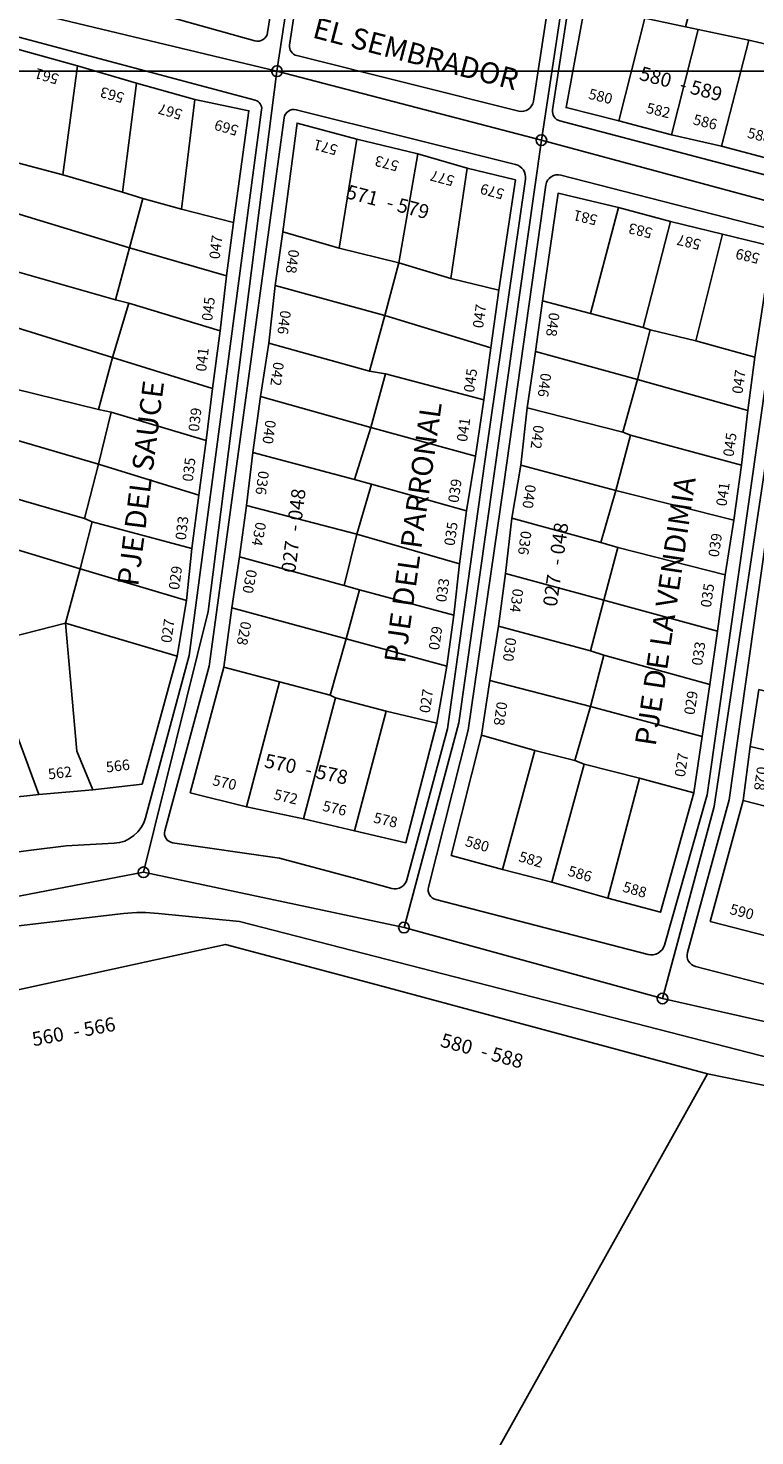
# Model space of a CAD drawing. Extents: x 334686 to 343600, y 6303400 to 6312334.
# Drawn here: x 339315 to 339419, y 6306806 to 6307006 of the extents above; entities that cross this region are included whole.
import ezdxf

# ---------------------------------------------------------------- set-up
doc = ezdxf.new("R2010")
doc.units = 0
doc.header["$MEASUREMENT"] = 0
doc.layers.get('0').update_dxf_attribs({"linetype": 'CONTINUOUS'})
for name, color, linetype in [('1010', 7, 'CONTINUOUS'), ('1400', 7, 'CONTINUOUS'), ('1500', 7, 'CONTINUOUS'), ('2000', 7, 'CONTINUOUS'), ('2510', 7, 'CONTINUOUS'), ('LIMITE_PREDIAL', 7, 'CONTINUOUS')]:
    doc.layers.add(name, color=color, linetype=linetype)

msp = doc.modelspace()

# ---------------------------------------------------------------- linework, layer by layer
at = {"color": 3}
for points in [[(339100, 6307000), (340000, 6307000), (340000, 6307600), (339100, 6307600), (339100, 6307000)], [(339100, 6306400), (340000, 6306400), (340000, 6307000), (339100, 6307000), (339100, 6306400)]]:
    msp.add_lwpolyline(points, dxfattribs=at)
at = {"color": 10}
for points in [[(339366.61, 6307103.46), (339350.9, 6306999.96)], [(339404.34, 6307094.53), (339388.52, 6306990.15)], [(339310.01, 6307009.77), (339350.9, 6306999.96)], [(339350.9, 6306999.96), (339341.09, 6306923.09), (339331.91, 6306885.99)], [(339350.9, 6306999.96), (339388.52, 6306990.15)], [(339388.52, 6306990.15), (339376.79, 6306907.28), (339368.98, 6306878.13)], [(339388.52, 6306990.15), (339425.82, 6306980.11)], [(339425.82, 6306980.11), (339413.1, 6306895.34), (339405.77, 6306868.03)], [(339308.16, 6306881.47), (339331.91, 6306885.99)], [(339331.91, 6306885.99), (339368.98, 6306878.13)], [(339368.98, 6306878.13), (339405.77, 6306868.03)], [(339405.77, 6306868.03), (339442.71, 6306859.7)]]:
    msp.add_lwpolyline(points, dxfattribs=at)
at = {"layer": '1400', "color": 2}
for points in [[(339414.15, 6306989.3), (339422.55, 6306987.1), (339425.45, 6307002.7), (339426.55, 6307010.3)], [(339394.75, 6307009.5), (339392.05, 6306994.8), (339399.55, 6306992.9), (339407.05, 6306990.9), (339414.15, 6306989.3)], [(339324.7, 6306897.75), (339331.7, 6306898.55), (339336.7, 6306916.75), (339338, 6306924.65), (339338.8, 6306932.05), (339339.8, 6306939.65), (339340.8, 6306947.45), (339341.7, 6306954.85), (339342.8, 6306963.05), (339343.7, 6306970.85), (339344.7, 6306978.45), (339346.9, 6306994.35), (339339.2, 6306995.95), (339330.9, 6306998.25), (339322.5, 6307000.75), (339313.1, 6307003.35)], [(339361.95, 6306891.9), (339369.25, 6306890.2), (339373.65, 6306907.2), (339375.05, 6306915.3), (339376.05, 6306922.6), (339376.85, 6306929.9), (339377.85, 6306937.4), (339379.15, 6306945.2), (339380.35, 6306953.2), (339381.35, 6306960.6), (339382.45, 6306968.8), (339384.85, 6306984.5), (339377.95, 6306986.2), (339370.95, 6306988.2), (339362.25, 6306990.3), (339353.75, 6306992.6), (339351.75, 6306977.1), (339350.65, 6306969.5), (339349.75, 6306961.3), (339348.55, 6306953.7), (339347.45, 6306945.7), (339346.55, 6306938.2), (339345.55, 6306930.9), (339344.45, 6306923.6), (339343.35, 6306915.2), (339338.55, 6306897.3), (339346.55, 6306895.3), (339354.65, 6306893.6), (339361.95, 6306891.9)], [(339411.4, 6306905.3), (339412.5, 6306912.7), (339413.6, 6306920.3), (339414.7, 6306928.3), (339415.9, 6306936.1), (339417, 6306943.9), (339417.9, 6306951.7), (339418.9, 6306959.3), (339421.3, 6306975.1), (339414.3, 6306976.8), (339406.9, 6306978.6), (339399.5, 6306980.6), (339390.9, 6306982.6), (339388.7, 6306967.3), (339387.7, 6306960.1), (339386.5, 6306952.1), (339385.6, 6306943.9), (339384.3, 6306936.4), (339383.4, 6306928.5), (339382.4, 6306921), (339381.2, 6306913.3), (339380, 6306905.5), (339375.7, 6306888.4), (339383, 6306886.4), (339390, 6306884.6), (339398, 6306882.3), (339405.5, 6306880.3), (339410.2, 6306897.3), (339411.4, 6306905.3)], [(339419.45, 6306912), (339418.25, 6306903.9), (339417.25, 6306896.2), (339412.55, 6306879), (339420.65, 6306876.9)], [(339307.9, 6306896.05), (339317, 6306897.05), (339324.7, 6306897.75)], [(339108.05, 6306848.7), (339129.15, 6306847), (339167.15, 6306845.8), (339181.45, 6306847.2), (339210.85, 6306850.7), (339277.95, 6306861.4), (339343.55, 6306875.7), (339364.25, 6306870.2), (339412.15, 6306857.3), (339438.25, 6306852), (339456.95, 6306847.1), (339471.15, 6306843.5), (339517.15, 6306831.6), (339517.75, 6306832.3), (339574.85, 6306818.3), (339570.75, 6306808.3), (339500.55, 6306742)]]:
    msp.add_lwpolyline(points, dxfattribs=at)
at = {"layer": '1500'}
for centre in [(339350.9, 6306999.97), (339388.52, 6306990.16), (339331.9, 6306885.99), (339368.97, 6306878.13), (339405.76, 6306868.03)]:
    msp.add_circle(centre, 0.759, dxfattribs=at)
at = {"layer": '2000', "color": 1}
for points in [[(339313.45, 6307013.9), (339347.75, 6307004.3), (339348.05, 6307004.25), (339348.36, 6307004.26), (339348.65, 6307004.34), (339348.92, 6307004.48), (339349.16, 6307004.67), (339349.35, 6307004.9), (339349.49, 6307005.17), (339349.57, 6307005.47), (339364.34, 6307097.87)], [(339360, 6307051.9), (339352.7, 6307003.7), (339352.68, 6307003.46), (339352.71, 6307003.21), (339352.79, 6307002.98), (339352.91, 6307002.76), (339353.06, 6307002.57), (339353.25, 6307002.41), (339353.47, 6307002.28), (339353.7, 6307002.2), (339385.3, 6306994.3), (339385.65, 6306994.25), (339386, 6306994.27), (339386.34, 6306994.37), (339386.65, 6306994.53), (339386.92, 6306994.76), (339387.14, 6306995.03), (339387.3, 6306995.35), (339387.39, 6306995.69), (339396, 6307051.8)], [(339395.85, 6307031.8), (339390.13, 6306994.46), (339390.11, 6306994.2), (339390.14, 6306993.95), (339390.22, 6306993.71), (339390.34, 6306993.48), (339390.5, 6306993.28), (339390.69, 6306993.12), (339390.91, 6306992.99), (339391.15, 6306992.9), (339423.05, 6306984.5), (339423.3, 6306984.46), (339423.56, 6306984.48), (339423.8, 6306984.54), (339424.03, 6306984.66), (339424.23, 6306984.82), (339424.38, 6306985.02), (339424.5, 6306985.25), (339424.56, 6306985.5), (339429.85, 6307020.9)], [(339348.71, 6306994.49), (339348.72, 6306994.71), (339348.69, 6306994.93), (339348.62, 6306995.14), (339348.51, 6306995.34), (339348.37, 6306995.51), (339348.2, 6306995.66), (339348.01, 6306995.77), (339347.8, 6306995.85), (339312.2, 6307005.35)], [(339310.5, 6306888.45), (339315.9, 6306889.15), (339320.9, 6306889.75), (339327.73, 6306890.12), (339328.49, 6306890.22), (339329.23, 6306890.44), (339329.92, 6306890.78), (339330.55, 6306891.21), (339331.11, 6306891.74), (339331.58, 6306892.35), (339331.94, 6306893.03), (339332.2, 6306893.75), (339338.4, 6306916.85), (339348.71, 6306994.49)], [(339375.15, 6306906.4), (339380.45, 6306944.1), (339386.27, 6306984.59), (339386.28, 6306984.94), (339386.24, 6306985.28), (339386.13, 6306985.61), (339385.96, 6306985.92), (339385.74, 6306986.19), (339385.48, 6306986.41), (339385.18, 6306986.59), (339384.85, 6306986.7), (339353.65, 6306994.5), (339353.36, 6306994.54), (339353.06, 6306994.52), (339352.78, 6306994.44), (339352.52, 6306994.3), (339352.29, 6306994.11), (339352.11, 6306993.88), (339351.98, 6306993.61), (339351.91, 6306993.33), (339344.65, 6306940.3), (339341.25, 6306915.3), (339334.93, 6306891.9), (339334.88, 6306891.62), (339334.9, 6306891.33), (339334.97, 6306891.06), (339335.11, 6306890.8), (339335.29, 6306890.58), (339335.51, 6306890.4), (339335.77, 6306890.27), (339336.05, 6306890.2), (339351.25, 6306888), (339362.05, 6306885.1), (339367.25, 6306883.7), (339367.59, 6306883.64), (339367.93, 6306883.65), (339368.27, 6306883.73), (339368.58, 6306883.87), (339368.86, 6306884.07), (339369.1, 6306884.33), (339369.28, 6306884.62), (339369.4, 6306884.94), (339375.15, 6306906.4)], [(339422, 6306977.3), (339391.3, 6306985.2), (339390.94, 6306985.25), (339390.58, 6306985.23), (339390.23, 6306985.13), (339389.91, 6306984.96), (339389.63, 6306984.73), (339389.41, 6306984.45), (339389.25, 6306984.12), (339389.16, 6306983.77), (339383.2, 6306941.2), (339378.1, 6306906.2), (339372.46, 6306883.86), (339372.41, 6306883.58), (339372.43, 6306883.3), (339372.49, 6306883.02), (339372.61, 6306882.77), (339372.78, 6306882.54), (339372.99, 6306882.35), (339373.23, 6306882.2), (339373.5, 6306882.1), (339387.8, 6306878.4), (339403.7, 6306874.3), (339404.07, 6306874.24), (339404.44, 6306874.26), (339404.8, 6306874.34), (339405.14, 6306874.49), (339405.44, 6306874.71), (339405.7, 6306874.98), (339405.9, 6306875.29), (339406.03, 6306875.64), (339412.1, 6306897)], [(339412.1, 6306897), (339418.2, 6306939.7), (339423.27, 6306975.4)], [(339421.05, 6306937.3), (339415.25, 6306896.3), (339409.31, 6306874.56), (339409.26, 6306874.25), (339409.27, 6306873.94), (339409.34, 6306873.63), (339409.47, 6306873.34), (339409.65, 6306873.09), (339409.89, 6306872.87), (339410.15, 6306872.71), (339410.45, 6306872.6), (339431.05, 6306867.3)], [(339569.35, 6306821.4), (339345.55, 6306879), (339334.04, 6306880.15), (339333.42, 6306880.2), (339332.8, 6306880.24), (339332.17, 6306880.26), (339331.55, 6306880.27), (339330.93, 6306880.25), (339330.31, 6306880.22), (339329.69, 6306880.18), (339329.07, 6306880.11), (339310.85, 6306878), (339289.95, 6306873.7), (339209.65, 6306854.9), (339209.35, 6306856.3), (339196.25, 6306853.1), (339171.05, 6306850.7), (339158.65, 6306850.7), (339114.25, 6306851.84)]]:
    msp.add_lwpolyline(points, dxfattribs=at)
at = {"layer": 'LIMITE_PREDIAL', "color": 4}
for points in [[(339426.55, 6307010.3), (339411.05, 6307013.9), (339409.05, 6307006.3), (339410.85, 6307005.9), (339418.05, 6307004.4), (339425.45, 6307002.7), (339426.55, 6307010.3)], [(339392.05, 6306994.8), (339394.75, 6307009.5), (339403.25, 6307007.5), (339399.55, 6306992.9), (339392.05, 6306994.8)], [(339407.05, 6306990.9), (339410.85, 6307005.9), (339409.05, 6307006.3), (339403.25, 6307007.5), (339399.55, 6306992.9), (339407.05, 6306990.9)], [(339407.05, 6306990.9), (339410.85, 6307005.9), (339418.05, 6307004.4), (339414.15, 6306989.3), (339407.05, 6306990.9)], [(339422.55, 6306987.1), (339425.45, 6307002.7), (339418.05, 6307004.4), (339414.15, 6306989.3), (339422.55, 6306987.1)], [(339313.1, 6307003.35), (339310.9, 6306987.75), (339320.4, 6306985.25), (339322.5, 6307000.75), (339313.1, 6307003.35)], [(339330.9, 6306998.25), (339328.9, 6306982.75), (339320.4, 6306985.25), (339322.5, 6307000.75), (339330.9, 6306998.25)], [(339339.2, 6306995.95), (339337.3, 6306980.35), (339331.8, 6306981.85), (339328.9, 6306982.75), (339330.9, 6306998.25), (339339.2, 6306995.95)], [(339339.2, 6306995.95), (339337.3, 6306980.35), (339344.7, 6306978.45), (339346.9, 6306994.35), (339339.2, 6306995.95)], [(339353.75, 6306992.6), (339351.75, 6306977.1), (339359.75, 6306974.8), (339362.25, 6306990.3), (339353.75, 6306992.6)], [(339370.95, 6306988.2), (339368.25, 6306972.7), (339359.75, 6306974.8), (339362.25, 6306990.3), (339370.95, 6306988.2)], [(339370.95, 6306988.2), (339368.25, 6306972.7), (339375.65, 6306970.5), (339377.95, 6306986.2), (339370.95, 6306988.2)], [(339310.4, 6306980.75), (339329.9, 6306974.85), (339331.8, 6306981.85), (339328.9, 6306982.75), (339320.4, 6306985.25), (339310.9, 6306987.75), (339310.4, 6306980.75)], [(339384.85, 6306984.5), (339382.45, 6306968.8), (339375.65, 6306970.5), (339377.95, 6306986.2), (339384.85, 6306984.5)], [(339399.5, 6306980.6), (339395.5, 6306965.5), (339388.7, 6306967.3), (339390.9, 6306982.6), (339399.5, 6306980.6)], [(339310.4, 6306980.75), (339329.9, 6306974.85), (339327.9, 6306967.45), (339309.6, 6306972.65), (339310.4, 6306980.75)], [(339343.7, 6306970.85), (339329.9, 6306974.85), (339331.8, 6306981.85), (339337.3, 6306980.35), (339344.7, 6306978.45), (339343.7, 6306970.85)], [(339399.5, 6306980.6), (339395.5, 6306965.5), (339403, 6306963.5), (339406.9, 6306978.6), (339399.5, 6306980.6)], [(339406.9, 6306978.6), (339403, 6306963.5), (339404, 6306963.2), (339410.5, 6306961.6), (339414.3, 6306976.8), (339406.9, 6306978.6)], [(339351.75, 6306977.1), (339359.75, 6306974.8), (339368.25, 6306972.7), (339366.25, 6306965.2), (339350.65, 6306969.5), (339351.75, 6306977.1)], [(339414.3, 6306976.8), (339410.5, 6306961.6), (339418.9, 6306959.3), (339421.3, 6306975.1), (339414.3, 6306976.8)], [(339343.7, 6306970.85), (339329.9, 6306974.85), (339327.9, 6306967.45), (339329.8, 6306966.95), (339342.8, 6306963.05), (339343.7, 6306970.85)], [(339309.6, 6306972.65), (339327.9, 6306967.45), (339329.8, 6306966.95), (339327.5, 6306959.25), (339308.7, 6306965.05), (339309.6, 6306972.65)], [(339381.35, 6306960.6), (339366.25, 6306965.2), (339368.25, 6306972.7), (339375.65, 6306970.5), (339382.45, 6306968.8), (339381.35, 6306960.6)], [(339350.65, 6306969.5), (339366.25, 6306965.2), (339364.05, 6306957.3), (339349.75, 6306961.3), (339350.65, 6306969.5)], [(339342.8, 6306963.05), (339329.8, 6306966.95), (339327.5, 6306959.25), (339341.7, 6306954.85), (339342.8, 6306963.05)], [(339388.7, 6306967.3), (339395.5, 6306965.5), (339403, 6306963.5), (339404, 6306963.2), (339402.2, 6306956.1), (339387.7, 6306960.1), (339388.7, 6306967.3)], [(339308.7, 6306965.05), (339327.5, 6306959.25), (339325.5, 6306951.85), (339307.5, 6306956.25), (339308.7, 6306965.05)], [(339381.35, 6306960.6), (339366.25, 6306965.2), (339364.05, 6306957.3), (339366.35, 6306956.9), (339380.35, 6306953.2), (339381.35, 6306960.6)], [(339418.9, 6306959.3), (339410.5, 6306961.6), (339404, 6306963.2), (339402.2, 6306956.1), (339417.9, 6306951.7), (339418.9, 6306959.3)], [(339349.75, 6306961.3), (339364.05, 6306957.3), (339366.35, 6306956.9), (339364.25, 6306949.3), (339348.55, 6306953.7), (339349.75, 6306961.3)], [(339386.5, 6306952.1), (339400.1, 6306948.6), (339402.2, 6306956.1), (339387.7, 6306960.1), (339386.5, 6306952.1)], [(339340.8, 6306947.45), (339327.3, 6306951.45), (339325.5, 6306951.85), (339327.5, 6306959.25), (339341.7, 6306954.85), (339340.8, 6306947.45)], [(339307.5, 6306956.25), (339325.5, 6306951.85), (339327.3, 6306951.45), (339325.5, 6306944.05), (339307, 6306949.45), (339307.5, 6306956.25)], [(339379.15, 6306945.2), (339364.25, 6306949.3), (339366.35, 6306956.9), (339380.35, 6306953.2), (339379.15, 6306945.2)], [(339417, 6306943.9), (339401.2, 6306948.2), (339400.1, 6306948.6), (339402.2, 6306956.1), (339417.9, 6306951.7), (339417, 6306943.9)], [(339347.45, 6306945.7), (339361.95, 6306941.9), (339364.25, 6306949.3), (339348.55, 6306953.7), (339347.45, 6306945.7)], [(339386.5, 6306952.1), (339400.1, 6306948.6), (339401.2, 6306948.2), (339399.1, 6306940.3), (339385.6, 6306943.9), (339386.5, 6306952.1)], [(339340.8, 6306947.45), (339327.3, 6306951.45), (339325.5, 6306944.05), (339339.8, 6306939.65), (339340.8, 6306947.45)], [(339306.1, 6306941.35), (339323.5, 6306936.35), (339325.5, 6306944.05), (339307, 6306949.45), (339306.1, 6306941.35)], [(339379.15, 6306945.2), (339364.25, 6306949.3), (339361.95, 6306941.9), (339364.35, 6306941.2), (339377.85, 6306937.4), (339379.15, 6306945.2)], [(339417, 6306943.9), (339401.2, 6306948.2), (339399.1, 6306940.3), (339415.9, 6306936.1), (339417, 6306943.9)], [(339339.8, 6306939.65), (339325.5, 6306944.05), (339323.5, 6306936.35), (339324.6, 6306935.85), (339338.8, 6306932.05), (339339.8, 6306939.65)], [(339347.45, 6306945.7), (339361.95, 6306941.9), (339364.35, 6306941.2), (339362.25, 6306934.1), (339346.55, 6306938.2), (339347.45, 6306945.7)], [(339384.3, 6306936.4), (339397, 6306932.9), (339399.1, 6306940.3), (339385.6, 6306943.9), (339384.3, 6306936.4)], [(339306.1, 6306941.35), (339323.5, 6306936.35), (339324.6, 6306935.85), (339322.9, 6306929.15), (339305.5, 6306934.45), (339306.1, 6306941.35)], [(339376.85, 6306929.9), (339362.25, 6306934.1), (339364.35, 6306941.2), (339377.85, 6306937.4), (339376.85, 6306929.9)], [(339415.9, 6306936.1), (339399.1, 6306940.3), (339397, 6306932.9), (339399.4, 6306932.2), (339414.7, 6306928.3), (339415.9, 6306936.1)], [(339346.55, 6306938.2), (339362.25, 6306934.1), (339360.45, 6306926.8), (339345.55, 6306930.9), (339346.55, 6306938.2)], [(339338, 6306924.65), (339322.9, 6306929.15), (339324.6, 6306935.85), (339338.8, 6306932.05), (339338, 6306924.65)], [(339384.3, 6306936.4), (339397, 6306932.9), (339399.4, 6306932.2), (339397.4, 6306924.7), (339383.4, 6306928.5), (339384.3, 6306936.4)], [(339303.6, 6306917.05), (339309.1, 6306918.45), (339320.8, 6306921.45), (339322.9, 6306929.15), (339305.5, 6306934.45), (339303.6, 6306917.05)], [(339376.05, 6306922.6), (339362.65, 6306926.2), (339360.45, 6306926.8), (339362.25, 6306934.1), (339376.85, 6306929.9), (339376.05, 6306922.6)], [(339414.7, 6306928.3), (339399.4, 6306932.2), (339397.4, 6306924.7), (339413.6, 6306920.3), (339414.7, 6306928.3)], [(339344.45, 6306923.6), (339360.75, 6306919.2), (339362.65, 6306926.2), (339360.45, 6306926.8), (339345.55, 6306930.9), (339344.45, 6306923.6)], [(339338, 6306924.65), (339322.9, 6306929.15), (339320.8, 6306921.45), (339336.7, 6306916.75), (339338, 6306924.65)], [(339382.4, 6306921), (339395.5, 6306917.5), (339397.4, 6306924.7), (339383.4, 6306928.5), (339382.4, 6306921)], [(339376.05, 6306922.6), (339362.65, 6306926.2), (339360.75, 6306919.2), (339375.05, 6306915.3), (339376.05, 6306922.6)], [(339412.5, 6306912.7), (339397.4, 6306916.9), (339395.5, 6306917.5), (339397.4, 6306924.7), (339413.6, 6306920.3), (339412.5, 6306912.7)], [(339344.45, 6306923.6), (339360.75, 6306919.2), (339358.45, 6306911.2), (339351.25, 6306913.1), (339343.35, 6306915.2), (339344.45, 6306923.6)], [(339317, 6306897.05), (339309.1, 6306918.45), (339320.8, 6306921.45), (339322.4, 6306903.25), (339324.7, 6306897.75), (339317, 6306897.05)], [(339331.7, 6306898.55), (339336.7, 6306916.75), (339320.8, 6306921.45), (339322.4, 6306903.25), (339324.7, 6306897.75), (339331.7, 6306898.55)], [(339382.4, 6306921), (339395.5, 6306917.5), (339397.4, 6306916.9), (339395.5, 6306909.6), (339381.2, 6306913.3), (339382.4, 6306921)], [(339317, 6306897.05), (339309.1, 6306918.45), (339303.6, 6306917.05), (339302.9, 6306911.45), (339307.9, 6306896.05), (339317, 6306897.05)], [(339373.65, 6306907.2), (339366.45, 6306908.9), (339359.25, 6306910.8), (339358.45, 6306911.2), (339360.75, 6306919.2), (339375.05, 6306915.3), (339373.65, 6306907.2)], [(339412.5, 6306912.7), (339397.4, 6306916.9), (339395.5, 6306909.6), (339411.4, 6306905.3), (339412.5, 6306912.7)], [(339338.55, 6306897.3), (339343.35, 6306915.2), (339351.25, 6306913.1), (339346.55, 6306895.3), (339338.55, 6306897.3)], [(339354.65, 6306893.6), (339359.25, 6306910.8), (339358.45, 6306911.2), (339351.25, 6306913.1), (339346.55, 6306895.3), (339354.65, 6306893.6)], [(339381.2, 6306913.3), (339395.5, 6306909.6), (339393.3, 6306901.9), (339387.6, 6306903.3), (339380, 6306905.5), (339381.2, 6306913.3)], [(339419.45, 6306912), (339433.15, 6306908.5), (339434.85, 6306908), (339433.05, 6306900.4), (339418.25, 6306903.9), (339419.45, 6306912)], [(339354.65, 6306893.6), (339359.25, 6306910.8), (339366.45, 6306908.9), (339361.95, 6306891.9), (339354.65, 6306893.6)], [(339369.25, 6306890.2), (339373.65, 6306907.2), (339366.45, 6306908.9), (339361.95, 6306891.9), (339369.25, 6306890.2)], [(339410.2, 6306897.3), (339402.5, 6306899.4), (339394.6, 6306901.4), (339393.3, 6306901.9), (339395.5, 6306909.6), (339411.4, 6306905.3), (339410.2, 6306897.3)], [(339383, 6306886.4), (339387.6, 6306903.3), (339380, 6306905.5), (339375.7, 6306888.4), (339383, 6306886.4)], [(339417.25, 6306896.2), (339425.35, 6306894.1), (339430.95, 6306892.9), (339433.05, 6306900.4), (339418.25, 6306903.9), (339417.25, 6306896.2)], [(339390, 6306884.6), (339394.6, 6306901.4), (339393.3, 6306901.9), (339387.6, 6306903.3), (339383, 6306886.4), (339390, 6306884.6)], [(339390, 6306884.6), (339394.6, 6306901.4), (339402.5, 6306899.4), (339398, 6306882.3), (339390, 6306884.6)], [(339405.5, 6306880.3), (339410.2, 6306897.3), (339402.5, 6306899.4), (339398, 6306882.3), (339405.5, 6306880.3)], [(339412.55, 6306879), (339417.25, 6306896.2), (339425.35, 6306894.1), (339420.65, 6306876.9), (339412.55, 6306879)], [(339277.95, 6306861.4), (339343.55, 6306875.7), (339364.25, 6306870.2), (339412.15, 6306857.3), (339352.05, 6306749.7), (339350.75, 6306748.2), (339338.15, 6306731.4), (339322.35, 6306710.3), (339311.85, 6306696.1), (339284.45, 6306660.1), (339278.25, 6306652), (339271.45, 6306643), (339265.35, 6306635), (339257.15, 6306624.2), (339250.55, 6306615.3), (339244.55, 6306607.9), (339222.65, 6306580.2), (339172.75, 6306636.2), (339214.55, 6306706.4), (339277.95, 6306861.4)], [(339456.95, 6306847.1), (339438.25, 6306852), (339412.15, 6306857.3), (339352.05, 6306749.7), (339350.75, 6306748.2), (339338.15, 6306731.4), (339354.85, 6306725.8), (339399.65, 6306707.8), (339407.55, 6306714.4), (339414.15, 6306719.5), (339426.95, 6306729.6), (339378.95, 6306741), (339456.95, 6306847.1)]]:
    msp.add_lwpolyline(points, dxfattribs=at)

# ---------------------------------------------------------------- texts
at = {"color": 10}
for s, rotation, p in [('EL SEMBRADOR', 345.379, (339355.8, 6307004.8)), ('PJE DEL SAUCE', 82.7351, (339331.13, 6306926.59)), ('PJE DEL PARRONAL', 81.933, (339369.11, 6306915.6)), ('PJE DE LA VENDIMIA', 81.4746, (339404.78, 6306903.84))]:
    msp.add_text(s, height=3, rotation=rotation, dxfattribs=at).set_placement(p)
at = {"layer": '1010', "color": 10}
for s, rotation, p in [('580', 344.9206, (339402.34, 6306998.78)), (' - 589', 344.9206, (339407.46, 6306997.4)), ('571', 345.379, (339360.61, 6306981.93)), (' - 579', 345.379, (339365.75, 6306980.59)), (' - 048', 82.7351, (339354.16, 6306933.79)), (' - 048', 81.933, (339391.45, 6306928.96)), ('027', 82.7351, (339353.49, 6306928.52)), ('027', 81.933, (339390.71, 6306923.7)), ('570', 348.0146, (339348.98, 6306900.95)), (' - 578', 348.0146, (339354.18, 6306899.85)), ('560', 10.7716, (339316.25, 6306861.23)), (' - 566', 10.7716, (339321.46, 6306862.22)), ('580', 344.6341, (339374.02, 6306861.23)), (' - 588', 344.6341, (339379.14, 6306859.83))]:
    msp.add_text(s, height=2, rotation=rotation, dxfattribs=at).set_placement(p)
at = {"layer": '2510', "color": 4}
for s, rotation, p in [('561', 164.0378, (339319.97, 6306999.5)), ('563', 164.0378, (339329.28, 6306996.84)), ('580', 346.2384, (339395.12, 6306996.08)), ('567', 164.0378, (339337.55, 6306994.47)), ('582', 346.2384, (339403.35, 6306994.07)), ('569', 164.0378, (339345.54, 6306992.19)), ('586', 346.2384, (339410.01, 6306992.43)), ('588', 346.2384, (339417.73, 6306990.54)), ('571', 165.1837, (339359.66, 6306989.43)), ('573', 165.1837, (339368.36, 6306987.13)), ('577', 165.1837, (339376.26, 6306985.03)), ('579', 165.1837, (339383.36, 6306983.15)), ('581', 166.6734, (339396.62, 6306979.47)), ('583', 166.6734, (339404.45, 6306977.61)), ('047', 83.1362, (339342.73, 6306973.16)), ('587', 166.6734, (339411.34, 6306975.98)), ('048', 262.2428, (339352.59, 6306974.69)), ('589', 166.6734, (339419.7, 6306974)), ('045', 83.1362, (339341.67, 6306964.37)), ('046', 262.2428, (339351.41, 6306966.02)), ('047', 81.9903, (339380.22, 6306963.33)), ('048', 262.1855, (339389.64, 6306965.71)), ('041', 83.1362, (339340.8, 6306957.17)), ('042', 262.2428, (339350.41, 6306958.68)), ('045', 81.9903, (339378.94, 6306954.19)), ('046', 262.1855, (339388.46, 6306957.1)), ('047', 81.933, (339417.13, 6306953.99)), ('039', 83.1362, (339339.77, 6306948.62)), ('040', 262.2428, (339349.28, 6306950.42)), ('041', 81.9903, (339377.95, 6306947.17)), ('042', 262.1855, (339387.44, 6306949.7)), ('045', 81.933, (339415.86, 6306945.05)), ('035', 83.1362, (339338.91, 6306941.51)), ('036', 262.2428, (339348.29, 6306943.19)), ('039', 81.9903, (339376.72, 6306938.49)), ('040', 262.1855, (339386.28, 6306941.24)), ('041', 81.933, (339414.86, 6306938)), ('033', 83.1362, (339337.91, 6306933.19)), ('034', 258.9769, (339347.92, 6306935.93)), ('035', 81.5892, (339376.15, 6306932.36)), ('036', 261.9563, (339385.65, 6306934.65)), ('039', 81.3027, (339413.74, 6306930.75)), ('029', 81.7611, (339336.94, 6306926.1)), ('030', 258.9769, (339346.61, 6306929.18)), ('033', 81.5892, (339374.96, 6306924.34)), ('034', 261.9563, (339384.49, 6306926.44)), ('035', 81.3027, (339412.64, 6306923.59)), ('027', 81.7611, (339335.84, 6306918.55)), ('028', 258.9769, (339345.8, 6306921.8)), ('029', 81.5892, (339373.95, 6306917.52)), ('030', 261.9563, (339383.5, 6306919.48)), ('033', 81.3027, (339411.38, 6306915.32)), ('027', 81.5892, (339372.63, 6306908.57)), ('028', 261.9563, (339382.21, 6306910.35)), ('029', 81.3027, (339410.3, 6306908.31)), ('566', 6.8755, (339326.65, 6306900.19)), ('027', 81.3027, (339408.94, 6306899.47)), ('562', 6.8755, (339318.41, 6306899.2)), ('570', 346.8686, (339341.62, 6306898.42)), ('028', 262.0136, (339419.24, 6306901.12)), ('572', 346.8686, (339350.34, 6306896.39)), ('576', 346.8686, (339357.28, 6306894.77)), ('578', 346.8686, (339364.53, 6306893.09)), ('580', 343.832, (339377.56, 6306889.78)), ('582', 343.832, (339385.18, 6306887.58)), ('586', 343.832, (339392.18, 6306885.54)), ('588', 343.832, (339399.98, 6306883.28)), ('590', 345.379, (339415.23, 6306880.09))]:
    msp.add_text(s, height=1.5, rotation=rotation, dxfattribs=at).set_placement(p)

doc.saveas('drawing.dxf')
